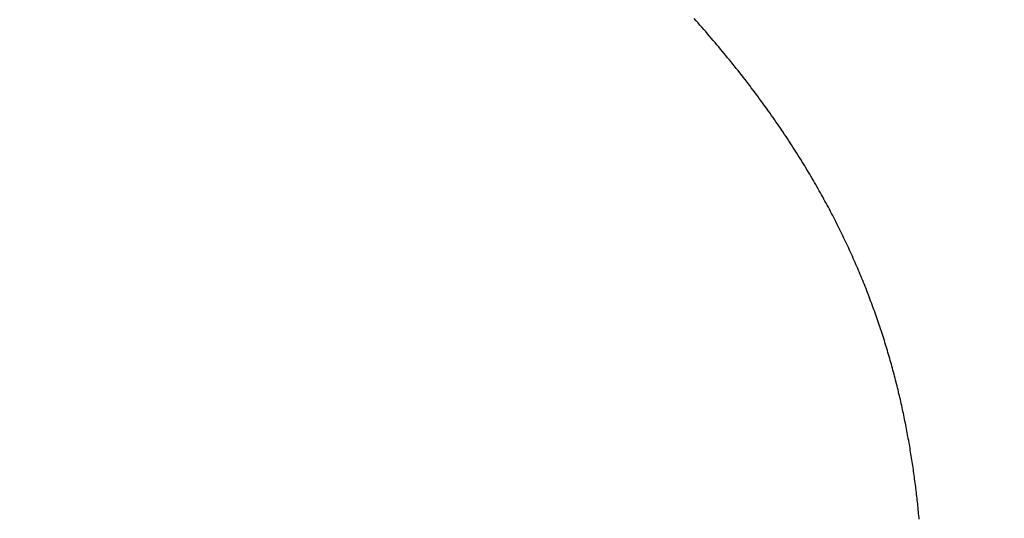
# Model space of a CAD drawing. Extents: x 0 to 60, y -1.5 to 81.5.
# Drawn here: x 16.3 to 16.3, y 40.5 to 40.5 of the extents above; entities that cross this region are included whole.
import ezdxf

# ---------------------------------------------------------------- set-up
doc = ezdxf.new("R2010")
doc.units = 0
doc.header["$MEASUREMENT"] = 0
doc.header["$PDMODE"] = 2
doc.layers.get('0').update_dxf_attribs({"linetype": 'CONTINUOUS'})
doc.layers.get('Defpoints').update_dxf_attribs({"linetype": 'CONTINUOUS'})
doc.layers.add('Dimension', color=2, linetype='CONTINUOUS', lineweight=15)
doc.layers.add('Object', color=7, linetype='CONTINUOUS', lineweight=30)
doc.styles.get("Standard").update_dxf_attribs({"font": 'arial.ttf'})
doc.dimstyles.new('Nabco Dimension Arch Style - Autocad', dxfattribs={"dimscale": 6, "dimtxt": 0.125, "dimasz": 0.125, "dimexe": 0.04, "dimexo": 0.04, "dimgap": 0.04, "dimtad": 0, "dimdec": 4, "dimzin": 4, "dimdsep": 46, "dimlunit": 5, "dimtxsty": 'Standard', "dimcen": 0, "dimclrd": 256, "dimclre": 256, "dimclrt": 256, "dimadec": 1, "dimazin": 1, "dimtm": 1e-09, "dimtfac": 1, "dimtdec": 4, "dimtofl": 0, "dimtmove": 0, "dimatfit": 3, "dimfxl": 0, "dimfrac": 2, "dimtolj": 1, "dimtzin": 4, "dimlwd": -1, "dimlwe": -1, "dimarcsym": 0})

# ---------------------------------------------------------------- blocks, each defined once
blk = doc.blocks.new('GLSTOP')
for p, q in [((-0.381247, 0.155129), (-0.381251, 0.155088)), ((-0.381247, 0.155129), (-0.381251, 0.155088)), ((-0.381243, 0.155169), (-0.381247, 0.155129)), ((-0.381243, 0.155169), (-0.381247, 0.155129)), ((-0.381239, 0.15521), (-0.381243, 0.155169)), ((-0.381239, 0.15521), (-0.381243, 0.155169)), ((-0.381235, 0.15525), (-0.381239, 0.15521)), ((-0.381235, 0.15525), (-0.381239, 0.15521)), ((-0.381268, 0.154926), (-0.381272, 0.154885)), ((-0.381268, 0.154926), (-0.381272, 0.154885)), ((-0.381263, 0.154966), (-0.381268, 0.154926)), ((-0.381263, 0.154966), (-0.381268, 0.154926)), ((-0.381259, 0.155007), (-0.381263, 0.154966)), ((-0.381259, 0.155007), (-0.381263, 0.154966)), ((-0.381255, 0.155047), (-0.381259, 0.155007)), ((-0.381255, 0.155047), (-0.381259, 0.155007)), ((-0.381251, 0.155088), (-0.381255, 0.155047)), ((-0.381251, 0.155088), (-0.381255, 0.155047)), ((-0.381295, 0.154681), (-0.3813, 0.154641)), ((-0.381295, 0.154681), (-0.3813, 0.154641)), ((-0.381291, 0.154722), (-0.381295, 0.154681)), ((-0.381291, 0.154722), (-0.381295, 0.154681)), ((-0.381286, 0.154763), (-0.381291, 0.154722)), ((-0.381286, 0.154763), (-0.381291, 0.154722)), ((-0.381281, 0.154804), (-0.381286, 0.154763)), ((-0.381281, 0.154804), (-0.381286, 0.154763)), ((-0.381277, 0.154844), (-0.381281, 0.154804)), ((-0.381277, 0.154844), (-0.381281, 0.154804)), ((-0.381272, 0.154885), (-0.381277, 0.154844)), ((-0.381272, 0.154885), (-0.381277, 0.154844)), ((-0.381321, 0.154478), (-0.381326, 0.154437)), ((-0.381321, 0.154478), (-0.381326, 0.154437)), ((-0.381316, 0.154518), (-0.381321, 0.154478)), ((-0.381316, 0.154518), (-0.381321, 0.154478)), ((-0.38131, 0.154559), (-0.381316, 0.154518)), ((-0.38131, 0.154559), (-0.381316, 0.154518)), ((-0.381305, 0.1546), (-0.38131, 0.154559)), ((-0.381305, 0.1546), (-0.38131, 0.154559)), ((-0.3813, 0.154641), (-0.381305, 0.1546)), ((-0.3813, 0.154641), (-0.381305, 0.1546)), ((-0.381348, 0.154273), (-0.381354, 0.154232)), ((-0.381348, 0.154273), (-0.381354, 0.154232)), ((-0.381343, 0.154314), (-0.381348, 0.154273)), ((-0.381343, 0.154314), (-0.381348, 0.154273)), ((-0.381337, 0.154355), (-0.381343, 0.154314)), ((-0.381337, 0.154355), (-0.381343, 0.154314)), ((-0.381332, 0.154396), (-0.381337, 0.154355)), ((-0.381332, 0.154396), (-0.381337, 0.154355)), ((-0.381326, 0.154437), (-0.381332, 0.154396)), ((-0.381326, 0.154437), (-0.381332, 0.154396)), ((-0.381378, 0.154069), (-0.381385, 0.154028)), ((-0.381378, 0.154069), (-0.381385, 0.154028)), ((-0.381372, 0.15411), (-0.381378, 0.154069)), ((-0.381372, 0.15411), (-0.381378, 0.154069)), ((-0.381366, 0.154151), (-0.381372, 0.15411)), ((-0.381366, 0.154151), (-0.381372, 0.15411)), ((-0.38136, 0.154191), (-0.381366, 0.154151)), ((-0.38136, 0.154191), (-0.381366, 0.154151)), ((-0.381354, 0.154232), (-0.38136, 0.154191)), ((-0.381354, 0.154232), (-0.38136, 0.154191)), ((-0.38141, 0.153864), (-0.381417, 0.153823)), ((-0.38141, 0.153864), (-0.381417, 0.153823)), ((-0.381404, 0.153905), (-0.38141, 0.153864)), ((-0.381404, 0.153905), (-0.38141, 0.153864)), ((-0.381397, 0.153946), (-0.381404, 0.153905)), ((-0.381397, 0.153946), (-0.381404, 0.153905)), ((-0.381391, 0.153987), (-0.381397, 0.153946)), ((-0.381391, 0.153987), (-0.381397, 0.153946)), ((-0.381385, 0.154028), (-0.381391, 0.153987)), ((-0.381385, 0.154028), (-0.381391, 0.153987)), ((-0.381445, 0.153658), (-0.381452, 0.153617)), ((-0.381445, 0.153658), (-0.381452, 0.153617)), ((-0.381438, 0.153699), (-0.381445, 0.153658)), ((-0.381438, 0.153699), (-0.381445, 0.153658)), ((-0.381431, 0.15374), (-0.381438, 0.153699)), ((-0.381431, 0.15374), (-0.381438, 0.153699)), ((-0.381424, 0.153781), (-0.381431, 0.15374)), ((-0.381424, 0.153781), (-0.381431, 0.15374)), ((-0.381417, 0.153823), (-0.381424, 0.153781)), ((-0.381417, 0.153823), (-0.381424, 0.153781)), ((-0.381482, 0.153452), (-0.38149, 0.153411)), ((-0.381482, 0.153452), (-0.38149, 0.153411)), ((-0.381474, 0.153493), (-0.381482, 0.153452)), ((-0.381474, 0.153493), (-0.381482, 0.153452)), ((-0.381467, 0.153535), (-0.381474, 0.153493)), ((-0.381467, 0.153535), (-0.381474, 0.153493)), ((-0.381459, 0.153576), (-0.381467, 0.153535)), ((-0.381459, 0.153576), (-0.381467, 0.153535)), ((-0.381452, 0.153617), (-0.381459, 0.153576)), ((-0.381452, 0.153617), (-0.381459, 0.153576)), ((-0.381521, 0.153246), (-0.38153, 0.153204)), ((-0.381521, 0.153246), (-0.38153, 0.153204)), ((-0.381513, 0.153287), (-0.381521, 0.153246)), ((-0.381513, 0.153287), (-0.381521, 0.153246)), ((-0.381505, 0.153328), (-0.381513, 0.153287)), ((-0.381505, 0.153328), (-0.381513, 0.153287)), ((-0.381497, 0.15337), (-0.381505, 0.153328)), ((-0.381497, 0.15337), (-0.381505, 0.153328)), ((-0.38149, 0.153411), (-0.381497, 0.15337)), ((-0.38149, 0.153411), (-0.381497, 0.15337)), ((-0.381564, 0.153039), (-0.381572, 0.152998)), ((-0.381564, 0.153039), (-0.381572, 0.152998)), ((-0.381555, 0.15308), (-0.381564, 0.153039)), ((-0.381555, 0.15308), (-0.381564, 0.153039)), ((-0.381546, 0.153122), (-0.381555, 0.15308)), ((-0.381546, 0.153122), (-0.381555, 0.15308)), ((-0.381538, 0.153163), (-0.381546, 0.153122)), ((-0.381538, 0.153163), (-0.381546, 0.153122)), ((-0.38153, 0.153204), (-0.381538, 0.153163)), ((-0.38153, 0.153204), (-0.381538, 0.153163)), ((-0.381608, 0.152832), (-0.381618, 0.15279)), ((-0.381608, 0.152832), (-0.381618, 0.15279)), ((-0.381599, 0.152873), (-0.381608, 0.152832)), ((-0.381599, 0.152873), (-0.381608, 0.152832)), ((-0.38159, 0.152915), (-0.381599, 0.152873)), ((-0.38159, 0.152915), (-0.381599, 0.152873)), ((-0.381581, 0.152956), (-0.38159, 0.152915)), ((-0.381581, 0.152956), (-0.38159, 0.152915)), ((-0.381572, 0.152998), (-0.381581, 0.152956)), ((-0.381572, 0.152998), (-0.381581, 0.152956)), ((-0.381656, 0.152624), (-0.381666, 0.152582)), ((-0.381656, 0.152624), (-0.381666, 0.152582)), ((-0.381646, 0.152665), (-0.381656, 0.152624)), ((-0.381646, 0.152665), (-0.381656, 0.152624)), ((-0.381636, 0.152707), (-0.381646, 0.152665)), ((-0.381636, 0.152707), (-0.381646, 0.152665)), ((-0.381627, 0.152749), (-0.381636, 0.152707)), ((-0.381627, 0.152749), (-0.381636, 0.152707)), ((-0.381618, 0.15279), (-0.381627, 0.152749)), ((-0.381618, 0.15279), (-0.381627, 0.152749)), ((-0.381706, 0.152416), (-0.381716, 0.152374)), ((-0.381706, 0.152416), (-0.381716, 0.152374)), ((-0.381696, 0.152457), (-0.381706, 0.152416)), ((-0.381696, 0.152457), (-0.381706, 0.152416)), ((-0.381686, 0.152499), (-0.381696, 0.152457)), ((-0.381686, 0.152499), (-0.381696, 0.152457)), ((-0.381675, 0.152541), (-0.381686, 0.152499)), ((-0.381675, 0.152541), (-0.381686, 0.152499)), ((-0.381666, 0.152582), (-0.381675, 0.152541)), ((-0.381666, 0.152582), (-0.381675, 0.152541)), ((-0.381759, 0.152207), (-0.38177, 0.152165)), ((-0.381759, 0.152207), (-0.38177, 0.152165)), ((-0.381748, 0.152249), (-0.381759, 0.152207)), ((-0.381748, 0.152249), (-0.381759, 0.152207)), ((-0.381738, 0.15229), (-0.381748, 0.152249)), ((-0.381738, 0.15229), (-0.381748, 0.152249)), ((-0.381727, 0.152332), (-0.381738, 0.15229)), ((-0.381727, 0.152332), (-0.381738, 0.15229)), ((-0.381716, 0.152374), (-0.381727, 0.152332)), ((-0.381716, 0.152374), (-0.381727, 0.152332)), ((-0.381815, 0.151998), (-0.381827, 0.151956)), ((-0.381815, 0.151998), (-0.381827, 0.151956)), ((-0.381804, 0.152039), (-0.381815, 0.151998)), ((-0.381804, 0.152039), (-0.381815, 0.151998)), ((-0.381793, 0.152081), (-0.381804, 0.152039)), ((-0.381793, 0.152081), (-0.381804, 0.152039)), ((-0.381781, 0.152123), (-0.381793, 0.152081)), ((-0.381781, 0.152123), (-0.381793, 0.152081)), ((-0.38177, 0.152165), (-0.381781, 0.152123)), ((-0.38177, 0.152165), (-0.381781, 0.152123)), ((-0.381875, 0.151788), (-0.381887, 0.151746)), ((-0.381875, 0.151788), (-0.381887, 0.151746)), ((-0.381863, 0.15183), (-0.381875, 0.151788)), ((-0.381863, 0.15183), (-0.381875, 0.151788)), ((-0.381851, 0.151872), (-0.381863, 0.15183)), ((-0.381851, 0.151872), (-0.381863, 0.15183)), ((-0.381839, 0.151914), (-0.381851, 0.151872)), ((-0.381839, 0.151914), (-0.381851, 0.151872)), ((-0.381827, 0.151956), (-0.381839, 0.151914)), ((-0.381827, 0.151956), (-0.381839, 0.151914)), ((-0.381937, 0.151577), (-0.38195, 0.151535)), ((-0.381937, 0.151577), (-0.38195, 0.151535)), ((-0.381924, 0.15162), (-0.381937, 0.151577)), ((-0.381924, 0.15162), (-0.381937, 0.151577)), ((-0.381912, 0.151662), (-0.381924, 0.15162)), ((-0.381912, 0.151662), (-0.381924, 0.15162)), ((-0.381899, 0.151704), (-0.381912, 0.151662)), ((-0.381899, 0.151704), (-0.381912, 0.151662)), ((-0.381887, 0.151746), (-0.381899, 0.151704)), ((-0.381887, 0.151746), (-0.381899, 0.151704)), ((-0.382003, 0.151367), (-0.382016, 0.151324)), ((-0.382003, 0.151367), (-0.382016, 0.151324)), ((-0.381989, 0.151409), (-0.382003, 0.151367)), ((-0.381989, 0.151409), (-0.382003, 0.151367)), ((-0.381976, 0.151451), (-0.381989, 0.151409)), ((-0.381976, 0.151451), (-0.381989, 0.151409)), ((-0.381963, 0.151493), (-0.381976, 0.151451)), ((-0.381963, 0.151493), (-0.381976, 0.151451)), ((-0.38195, 0.151535), (-0.381963, 0.151493)), ((-0.38195, 0.151535), (-0.381963, 0.151493)), ((-0.382072, 0.151155), (-0.382086, 0.151113)), ((-0.382072, 0.151155), (-0.382086, 0.151113)), ((-0.382058, 0.151198), (-0.382072, 0.151155)), ((-0.382058, 0.151198), (-0.382072, 0.151155)), ((-0.382044, 0.15124), (-0.382058, 0.151198)), ((-0.382044, 0.15124), (-0.382058, 0.151198)), ((-0.38203, 0.151282), (-0.382044, 0.15124)), ((-0.38203, 0.151282), (-0.382044, 0.15124)), ((-0.382016, 0.151324), (-0.38203, 0.151282)), ((-0.382016, 0.151324), (-0.38203, 0.151282)), ((-0.382144, 0.150943), (-0.382159, 0.150901)), ((-0.382144, 0.150943), (-0.382159, 0.150901)), ((-0.38213, 0.150986), (-0.382144, 0.150943)), ((-0.38213, 0.150986), (-0.382144, 0.150943)), ((-0.382115, 0.151028), (-0.38213, 0.150986)), ((-0.382115, 0.151028), (-0.38213, 0.150986)), ((-0.3821, 0.151071), (-0.382115, 0.151028)), ((-0.3821, 0.151071), (-0.382115, 0.151028)), ((-0.382086, 0.151113), (-0.3821, 0.151071)), ((-0.382086, 0.151113), (-0.3821, 0.151071)), ((-0.38222, 0.150731), (-0.382236, 0.150688)), ((-0.38222, 0.150731), (-0.382236, 0.150688)), ((-0.382205, 0.150773), (-0.38222, 0.150731)), ((-0.382205, 0.150773), (-0.38222, 0.150731)), ((-0.382189, 0.150816), (-0.382205, 0.150773)), ((-0.382189, 0.150816), (-0.382205, 0.150773)), ((-0.382174, 0.150858), (-0.382189, 0.150816)), ((-0.382174, 0.150858), (-0.382189, 0.150816)), ((-0.382159, 0.150901), (-0.382174, 0.150858)), ((-0.382159, 0.150901), (-0.382174, 0.150858)), ((-0.3823, 0.150518), (-0.382316, 0.150475)), ((-0.3823, 0.150518), (-0.382316, 0.150475)), ((-0.382284, 0.15056), (-0.3823, 0.150518)), ((-0.382284, 0.15056), (-0.3823, 0.150518)), ((-0.382268, 0.150603), (-0.382284, 0.15056)), ((-0.382268, 0.150603), (-0.382284, 0.15056)), ((-0.382252, 0.150646), (-0.382268, 0.150603)), ((-0.382252, 0.150646), (-0.382268, 0.150603)), ((-0.382236, 0.150688), (-0.382252, 0.150646)), ((-0.382236, 0.150688), (-0.382252, 0.150646)), ((-0.382383, 0.150304), (-0.3824, 0.150261)), ((-0.382383, 0.150304), (-0.3824, 0.150261)), ((-0.382366, 0.150347), (-0.382383, 0.150304)), ((-0.382366, 0.150347), (-0.382383, 0.150304)), ((-0.382349, 0.15039), (-0.382366, 0.150347)), ((-0.382349, 0.15039), (-0.382366, 0.150347)), ((-0.382333, 0.150432), (-0.382349, 0.15039)), ((-0.382333, 0.150432), (-0.382349, 0.15039)), ((-0.382316, 0.150475), (-0.382333, 0.150432)), ((-0.382316, 0.150475), (-0.382333, 0.150432)), ((-0.38247, 0.15009), (-0.382488, 0.150047)), ((-0.38247, 0.15009), (-0.382488, 0.150047)), ((-0.382452, 0.150133), (-0.38247, 0.15009)), ((-0.382452, 0.150133), (-0.38247, 0.15009)), ((-0.382435, 0.150176), (-0.382452, 0.150133)), ((-0.382435, 0.150176), (-0.382452, 0.150133)), ((-0.382417, 0.150218), (-0.382435, 0.150176)), ((-0.382417, 0.150218), (-0.382435, 0.150176)), ((-0.3824, 0.150261), (-0.382417, 0.150218)), ((-0.3824, 0.150261), (-0.382417, 0.150218)), ((-0.382561, 0.149875), (-0.382579, 0.149832)), ((-0.382561, 0.149875), (-0.382579, 0.149832)), ((-0.382542, 0.149918), (-0.382561, 0.149875)), ((-0.382542, 0.149918), (-0.382561, 0.149875)), ((-0.382524, 0.149961), (-0.382542, 0.149918)), ((-0.382524, 0.149961), (-0.382542, 0.149918)), ((-0.382506, 0.150004), (-0.382524, 0.149961)), ((-0.382506, 0.150004), (-0.382524, 0.149961)), ((-0.382488, 0.150047), (-0.382506, 0.150004)), ((-0.382488, 0.150047), (-0.382506, 0.150004)), ((-0.382655, 0.149659), (-0.382675, 0.149616)), ((-0.382655, 0.149659), (-0.382675, 0.149616)), ((-0.382636, 0.149703), (-0.382655, 0.149659)), ((-0.382636, 0.149703), (-0.382655, 0.149659)), ((-0.382617, 0.149746), (-0.382636, 0.149703)), ((-0.382617, 0.149746), (-0.382636, 0.149703)), ((-0.382598, 0.149789), (-0.382617, 0.149746)), ((-0.382598, 0.149789), (-0.382617, 0.149746)), ((-0.382579, 0.149832), (-0.382598, 0.149789)), ((-0.382579, 0.149832), (-0.382598, 0.149789)), ((-0.382734, 0.149487), (-0.382754, 0.149443)), ((-0.382734, 0.149487), (-0.382754, 0.149443)), ((-0.382714, 0.14953), (-0.382734, 0.149487)), ((-0.382714, 0.14953), (-0.382734, 0.149487)), ((-0.382694, 0.149573), (-0.382714, 0.14953)), ((-0.382694, 0.149573), (-0.382714, 0.14953)), ((-0.382675, 0.149616), (-0.382694, 0.149573)), ((-0.382675, 0.149616), (-0.382694, 0.149573)), ((-0.382836, 0.14927), (-0.382857, 0.149227)), ((-0.382836, 0.14927), (-0.382857, 0.149227)), ((-0.382815, 0.149313), (-0.382836, 0.14927)), ((-0.382815, 0.149313), (-0.382836, 0.14927)), ((-0.382795, 0.149357), (-0.382815, 0.149313)), ((-0.382795, 0.149357), (-0.382815, 0.149313)), ((-0.382774, 0.1494), (-0.382795, 0.149357)), ((-0.382774, 0.1494), (-0.382795, 0.149357)), ((-0.382754, 0.149443), (-0.382774, 0.1494)), ((-0.382754, 0.149443), (-0.382774, 0.1494)), ((-0.382942, 0.149053), (-0.382964, 0.149009)), ((-0.382942, 0.149053), (-0.382964, 0.149009)), ((-0.38292, 0.149096), (-0.382942, 0.149053)), ((-0.38292, 0.149096), (-0.382942, 0.149053)), ((-0.382899, 0.14914), (-0.38292, 0.149096)), ((-0.382899, 0.14914), (-0.38292, 0.149096)), ((-0.382878, 0.149183), (-0.382899, 0.14914)), ((-0.382878, 0.149183), (-0.382899, 0.14914)), ((-0.382857, 0.149227), (-0.382878, 0.149183)), ((-0.382857, 0.149227), (-0.382878, 0.149183)), ((-0.383052, 0.148835), (-0.383075, 0.148791)), ((-0.383052, 0.148835), (-0.383075, 0.148791)), ((-0.38303, 0.148878), (-0.383052, 0.148835)), ((-0.38303, 0.148878), (-0.383052, 0.148835)), ((-0.383007, 0.148922), (-0.38303, 0.148878)), ((-0.383007, 0.148922), (-0.38303, 0.148878)), ((-0.382985, 0.148966), (-0.383007, 0.148922)), ((-0.382985, 0.148966), (-0.383007, 0.148922)), ((-0.382964, 0.149009), (-0.382985, 0.148966)), ((-0.382964, 0.149009), (-0.382985, 0.148966)), ((-0.383167, 0.148616), (-0.38319, 0.148573)), ((-0.383167, 0.148616), (-0.38319, 0.148573)), ((-0.383143, 0.14866), (-0.383167, 0.148616)), ((-0.383143, 0.14866), (-0.383167, 0.148616)), ((-0.38312, 0.148704), (-0.383143, 0.14866)), ((-0.38312, 0.148704), (-0.383143, 0.14866)), ((-0.383097, 0.148748), (-0.38312, 0.148704)), ((-0.383097, 0.148748), (-0.38312, 0.148704)), ((-0.383075, 0.148791), (-0.383097, 0.148748)), ((-0.383075, 0.148791), (-0.383097, 0.148748)), ((-0.383262, 0.148441), (-0.383286, 0.148397)), ((-0.383262, 0.148441), (-0.383286, 0.148397)), ((-0.383238, 0.148485), (-0.383262, 0.148441)), ((-0.383238, 0.148485), (-0.383262, 0.148441)), ((-0.383214, 0.148529), (-0.383238, 0.148485)), ((-0.383214, 0.148529), (-0.383238, 0.148485)), ((-0.38319, 0.148573), (-0.383214, 0.148529)), ((-0.38319, 0.148573), (-0.383214, 0.148529)), ((-0.383384, 0.148221), (-0.383409, 0.148177)), ((-0.383384, 0.148221), (-0.383409, 0.148177)), ((-0.383359, 0.148265), (-0.383384, 0.148221)), ((-0.383359, 0.148265), (-0.383384, 0.148221)), ((-0.383335, 0.148309), (-0.383359, 0.148265)), ((-0.383335, 0.148309), (-0.383359, 0.148265)), ((-0.38331, 0.148353), (-0.383335, 0.148309)), ((-0.38331, 0.148353), (-0.383335, 0.148309)), ((-0.383286, 0.148397), (-0.38331, 0.148353)), ((-0.383286, 0.148397), (-0.38331, 0.148353)), ((-0.383511, 0.148001), (-0.383537, 0.147957)), ((-0.383511, 0.148001), (-0.383537, 0.147957)), ((-0.383485, 0.148045), (-0.383511, 0.148001)), ((-0.383485, 0.148045), (-0.383511, 0.148001)), ((-0.38346, 0.148089), (-0.383485, 0.148045)), ((-0.38346, 0.148089), (-0.383485, 0.148045)), ((-0.383434, 0.148133), (-0.38346, 0.148089)), ((-0.383434, 0.148133), (-0.38346, 0.148089)), ((-0.383409, 0.148177), (-0.383434, 0.148133)), ((-0.383409, 0.148177), (-0.383434, 0.148133)), ((-0.383643, 0.14778), (-0.38367, 0.147735)), ((-0.383643, 0.14778), (-0.38367, 0.147735)), ((-0.383616, 0.147824), (-0.383643, 0.14778)), ((-0.383616, 0.147824), (-0.383643, 0.14778)), ((-0.38359, 0.147868), (-0.383616, 0.147824)), ((-0.38359, 0.147868), (-0.383616, 0.147824)), ((-0.383563, 0.147912), (-0.38359, 0.147868)), ((-0.383563, 0.147912), (-0.38359, 0.147868)), ((-0.383537, 0.147957), (-0.383563, 0.147912)), ((-0.383537, 0.147957), (-0.383563, 0.147912)), ((-0.383752, 0.147602), (-0.383779, 0.147558)), ((-0.383752, 0.147602), (-0.383779, 0.147558)), ((-0.383724, 0.147647), (-0.383752, 0.147602)), ((-0.383724, 0.147647), (-0.383752, 0.147602)), ((-0.383697, 0.147691), (-0.383724, 0.147647)), ((-0.383697, 0.147691), (-0.383724, 0.147647)), ((-0.38367, 0.147735), (-0.383697, 0.147691)), ((-0.38367, 0.147735), (-0.383697, 0.147691)), ((-0.383892, 0.14738), (-0.383921, 0.147335)), ((-0.383892, 0.14738), (-0.383921, 0.147335)), ((-0.383864, 0.147424), (-0.383892, 0.14738)), ((-0.383864, 0.147424), (-0.383892, 0.14738)), ((-0.383835, 0.147469), (-0.383864, 0.147424)), ((-0.383835, 0.147469), (-0.383864, 0.147424)), ((-0.383807, 0.147513), (-0.383835, 0.147469)), ((-0.383807, 0.147513), (-0.383835, 0.147469)), ((-0.383779, 0.147558), (-0.383807, 0.147513)), ((-0.383779, 0.147558), (-0.383807, 0.147513)), ((-0.384037, 0.147156), (-0.384067, 0.147112)), ((-0.384037, 0.147156), (-0.384067, 0.147112)), ((-0.384008, 0.147201), (-0.384037, 0.147156)), ((-0.384008, 0.147201), (-0.384037, 0.147156)), ((-0.383979, 0.147246), (-0.384008, 0.147201)), ((-0.383979, 0.147246), (-0.384008, 0.147201)), ((-0.383949, 0.14729), (-0.383979, 0.147246)), ((-0.383949, 0.14729), (-0.383979, 0.147246)), ((-0.383921, 0.147335), (-0.383949, 0.14729)), ((-0.383921, 0.147335), (-0.383949, 0.14729)), ((-0.384157, 0.146977), (-0.384187, 0.146933)), ((-0.384157, 0.146977), (-0.384187, 0.146933)), ((-0.384127, 0.147022), (-0.384157, 0.146977)), ((-0.384127, 0.147022), (-0.384157, 0.146977)), ((-0.384097, 0.147067), (-0.384127, 0.147022)), ((-0.384097, 0.147067), (-0.384127, 0.147022)), ((-0.384067, 0.147112), (-0.384097, 0.147067)), ((-0.384067, 0.147112), (-0.384097, 0.147067)), ((-0.384311, 0.146753), (-0.384342, 0.146708)), ((-0.384311, 0.146753), (-0.384342, 0.146708)), ((-0.38428, 0.146798), (-0.384311, 0.146753)), ((-0.38428, 0.146798), (-0.384311, 0.146753)), ((-0.384249, 0.146843), (-0.38428, 0.146798)), ((-0.384249, 0.146843), (-0.38428, 0.146798)), ((-0.384218, 0.146888), (-0.384249, 0.146843)), ((-0.384218, 0.146888), (-0.384249, 0.146843)), ((-0.384187, 0.146933), (-0.384218, 0.146888)), ((-0.384187, 0.146933), (-0.384218, 0.146888)), ((-0.38447, 0.146528), (-0.384503, 0.146482)), ((-0.38447, 0.146528), (-0.384503, 0.146482)), ((-0.384438, 0.146573), (-0.38447, 0.146528)), ((-0.384438, 0.146573), (-0.38447, 0.146528)), ((-0.384406, 0.146618), (-0.384438, 0.146573)), ((-0.384406, 0.146618), (-0.384438, 0.146573)), ((-0.384374, 0.146663), (-0.384406, 0.146618)), ((-0.384374, 0.146663), (-0.384406, 0.146618)), ((-0.384342, 0.146708), (-0.384374, 0.146663)), ((-0.384342, 0.146708), (-0.384374, 0.146663)), ((-0.384601, 0.146347), (-0.384635, 0.146301)), ((-0.384601, 0.146347), (-0.384635, 0.146301)), ((-0.384568, 0.146392), (-0.384601, 0.146347)), ((-0.384568, 0.146392), (-0.384601, 0.146347)), ((-0.384535, 0.146437), (-0.384568, 0.146392)), ((-0.384535, 0.146437), (-0.384568, 0.146392)), ((-0.384503, 0.146482), (-0.384535, 0.146437)), ((-0.384503, 0.146482), (-0.384535, 0.146437)), ((-0.38477, 0.14612), (-0.384804, 0.146075)), ((-0.38477, 0.14612), (-0.384804, 0.146075)), ((-0.384736, 0.146165), (-0.38477, 0.14612)), ((-0.384736, 0.146165), (-0.38477, 0.14612)), ((-0.384702, 0.146211), (-0.384736, 0.146165)), ((-0.384702, 0.146211), (-0.384736, 0.146165)), ((-0.384668, 0.146256), (-0.384702, 0.146211)), ((-0.384668, 0.146256), (-0.384702, 0.146211)), ((-0.384635, 0.146301), (-0.384668, 0.146256)), ((-0.384635, 0.146301), (-0.384668, 0.146256)), ((-0.384944, 0.145893), (-0.384979, 0.145847)), ((-0.384944, 0.145893), (-0.384979, 0.145847)), ((-0.384909, 0.145938), (-0.384944, 0.145893)), ((-0.384909, 0.145938), (-0.384944, 0.145893)), ((-0.384874, 0.145984), (-0.384909, 0.145938)), ((-0.384874, 0.145984), (-0.384909, 0.145938)), ((-0.384839, 0.146029), (-0.384874, 0.145984)), ((-0.384839, 0.146029), (-0.384874, 0.145984)), ((-0.384804, 0.146075), (-0.384839, 0.146029)), ((-0.384804, 0.146075), (-0.384839, 0.146029)), ((-0.385087, 0.14571), (-0.385123, 0.145664)), ((-0.385087, 0.14571), (-0.385123, 0.145664)), ((-0.385051, 0.145756), (-0.385087, 0.14571)), ((-0.385051, 0.145756), (-0.385087, 0.14571)), ((-0.385015, 0.145801), (-0.385051, 0.145756)), ((-0.385015, 0.145801), (-0.385051, 0.145756)), ((-0.384979, 0.145847), (-0.385015, 0.145801)), ((-0.384979, 0.145847), (-0.385015, 0.145801)), ((-0.385271, 0.145481), (-0.385308, 0.145435)), ((-0.385271, 0.145481), (-0.385308, 0.145435)), ((-0.385233, 0.145527), (-0.385271, 0.145481)), ((-0.385233, 0.145527), (-0.385271, 0.145481)), ((-0.385196, 0.145573), (-0.385233, 0.145527)), ((-0.385196, 0.145573), (-0.385233, 0.145527)), ((-0.38516, 0.145619), (-0.385196, 0.145573)), ((-0.38516, 0.145619), (-0.385196, 0.145573)), ((-0.385123, 0.145664), (-0.38516, 0.145619)), ((-0.385123, 0.145664), (-0.38516, 0.145619)), ((-0.385422, 0.145297), (-0.38546, 0.145251)), ((-0.385422, 0.145297), (-0.38546, 0.145251)), ((-0.385383, 0.145343), (-0.385422, 0.145297)), ((-0.385383, 0.145343), (-0.385422, 0.145297)), ((-0.385346, 0.145389), (-0.385383, 0.145343)), ((-0.385346, 0.145389), (-0.385383, 0.145343)), ((-0.385308, 0.145435), (-0.385346, 0.145389)), ((-0.385308, 0.145435), (-0.385346, 0.145389)), ((-0.385615, 0.145067), (-0.385655, 0.145021)), ((-0.385615, 0.145067), (-0.385655, 0.145021)), ((-0.385576, 0.145113), (-0.385615, 0.145067)), ((-0.385576, 0.145113), (-0.385615, 0.145067)), ((-0.385537, 0.145159), (-0.385576, 0.145113)), ((-0.385537, 0.145159), (-0.385576, 0.145113)), ((-0.385498, 0.145205), (-0.385537, 0.145159)), ((-0.385498, 0.145205), (-0.385537, 0.145159)), ((-0.38546, 0.145251), (-0.385498, 0.145205)), ((-0.38546, 0.145251), (-0.385498, 0.145205)), ((-0.385774, 0.144882), (-0.385815, 0.144836)), ((-0.385774, 0.144882), (-0.385815, 0.144836)), ((-0.385734, 0.144928), (-0.385774, 0.144882)), ((-0.385734, 0.144928), (-0.385774, 0.144882)), ((-0.385694, 0.144975), (-0.385734, 0.144928)), ((-0.385694, 0.144975), (-0.385734, 0.144928)), ((-0.385655, 0.145021), (-0.385694, 0.144975)), ((-0.385655, 0.145021), (-0.385694, 0.144975)), ((-0.385979, 0.14465), (-0.38602, 0.144604)), ((-0.385979, 0.14465), (-0.38602, 0.144604)), ((-0.385937, 0.144697), (-0.385979, 0.14465)), ((-0.385937, 0.144697), (-0.385979, 0.14465)), ((-0.385896, 0.144743), (-0.385937, 0.144697)), ((-0.385896, 0.144743), (-0.385937, 0.144697)), ((-0.385855, 0.144789), (-0.385896, 0.144743)), ((-0.385855, 0.144789), (-0.385896, 0.144743)), ((-0.385815, 0.144836), (-0.385855, 0.144789)), ((-0.385815, 0.144836), (-0.385855, 0.144789))]:
    blk.add_line(p, q)
blk = doc.blocks.new('STRIKE')
at = {"rotation": 180}
blk.add_blockref('GLSTOP', (-0.171974, -0.875307), dxfattribs=at)
blk = doc.blocks.new('*D28')
at = {"layer": 'Defpoints', "color": 0}
for p in [(24.0834823, 40.6896857), (24.0834823, 31.6522844), (6.5778684, 29.2738689)]:
    blk.add_point(p, dxfattribs=at)
at = {"layer": 'Dimension'}
for p, q in [((24.0834823, 40.4496857), (24.0834823, 31.4122844)), ((6.5778684, 29.5138689), (6.5778684, 31.8922844)), ((7.3278684, 31.6522844), (12.4922579, 31.6522844)), ((23.3334823, 31.6522844), (18.1690928, 31.6522844))]:
    blk.add_line(p, q, dxfattribs=at)
for points in [[(7.3278684, 31.7772844), (7.3278684, 31.5272844), (6.5778684, 31.6522844)], [(23.3334823, 31.7772844), (23.3334823, 31.5272844), (24.0834823, 31.6522844)]]:
    blk.add_solid(points, dxfattribs=at)
at = {"layer": 'Dimension', "insert": (15.3306753, 31.6522844), "char_height": 0.48, "attachment_point": 5}
blk.add_mtext('\\A1;DOOR OPENING', dxfattribs=at)

msp = doc.modelspace()

# ---------------------------------------------------------------- block references
at = {"layer": 'Object', "xscale": -0.25, "yscale": 0.25, "zscale": 0.25}
msp.add_blockref('STRIKE', (16.3527971, 40.7650471), dxfattribs=at)

# ---------------------------------------------------------------- dimensions: what is measured, and where the dimension line sits
at = {"layer": 'Dimension'}
dim = msp.add_linear_dim(base=(24.0834823, 31.6522844), p1=(6.5778684, 29.2738689), p2=(24.0834823, 40.6896857), angle=180, text='DOOR OPENING', dimstyle='Nabco Dimension Arch Style - Autocad', override={"dimtxt": 0.08, "dimpost": '\\X'}, dxfattribs=at)
dim.commit()
dim.dimension.update_dxf_attribs({"geometry": '*D28', "text_midpoint": (15.3306753, 31.6522844)})

doc.saveas('drawing.dxf')
